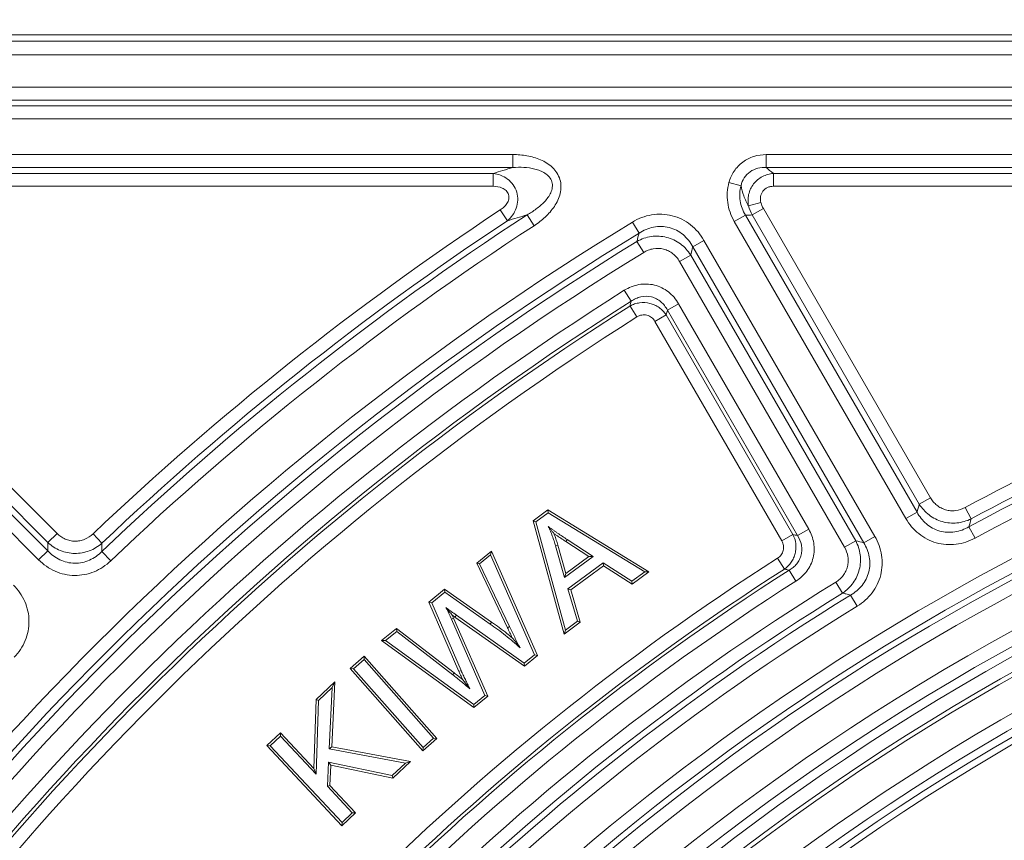
# Model space of a CAD drawing. Units: millimetres. Extents: x 0 to 52187, y -39700 to 29700.
# Drawn here: x 6365 to 6887, y -13494 to -13059 of the extents above; entities that cross this region are included whole.
import ezdxf

# ---------------------------------------------------------------- set-up
doc = ezdxf.new("R2010")
doc.units = ezdxf.units.MM
for name, color, linetype, lineweight in [('EvoDimencion', 109, 'Continuous', 0), ('EvoVaks', 7, 'Continuous', 0), ('None', 7, 'Continuous', 18)]:
    doc.layers.add(name, color=color, linetype=linetype, lineweight=lineweight)
doc.styles.add('EVO_N', font='ARIALN.TTF')
doc.dimstyles.new('EvoArialN-mm', dxfattribs={"dimtxt": 180, "dimasz": 130, "dimexe": 100, "dimexo": 5, "dimgap": 50, "dimtad": 0, "dimtih": 1, "dimtoh": 1, "dimdec": 0, "dimzin": 3, "dimtxsty": 'EVO_N', "dimblk": 'VW_FILLEDARROW', "dimcen": 0, "dimclrd": 256, "dimclre": 256, "dimclrt": 256, "dimadec": 0, "dimazin": 0, "dimtfac": 1, "dimtdec": 0, "dimtofl": 0, "dimtmove": 0, "dimatfit": 3, "dimldrblk": 'VW_FILLEDARROW', "dimfxl": 1, "dimfrac": 2, "dimtolj": 1, "dimtzin": 3, "dimlwd": -1, "dimlwe": -1, "dimarcsym": 0})

# ---------------------------------------------------------------- blocks, each defined once
blk = doc.blocks.new('VW_FILLEDARROW')
at = {"linetype": 'ByBlock', "lineweight": 0}
blk.add_hatch(color=0, dxfattribs=at).paths.add_polyline_path([(-0.9999, 0.2679), (0, 0), (-0.9999, -0.2679)])
at = {"layer": 'None', "color": 0, "lineweight": 5}
blk.add_lwpolyline([(-0.9999, 0.2679), (0, 0), (-0.9999, -0.2679)], close=True, dxfattribs=at)
blk = doc.blocks.new('*D100')
at = {"layer": 'Defpoints', "color": 0}
for p in [(8886.76, -12731.82), (6082.92, -13102.88), (8886.76, -13104.61)]:
    blk.add_point(p, dxfattribs=at)
at = {"layer": 'EvoDimencion', "lineweight": 0}
for p, q in [((6082.92, -13097.88), (6082.92, -12631.82)), ((8886.76, -13099.61), (8886.76, -12631.82)), ((6212.92, -12731.82), (7271.23, -12731.82)), ((8756.76, -12731.82), (7698.45, -12731.82))]:
    blk.add_line(p, q, dxfattribs=at)
at = {"layer": 'EvoDimencion', "lineweight": 0, "xscale": 130, "yscale": 130, "zscale": 130, "rotation": 180}
blk.add_blockref('VW_FILLEDARROW', (6082.92, -12731.82), dxfattribs=at)
at = {"layer": 'EvoDimencion', "lineweight": 0, "xscale": 130, "yscale": 130, "zscale": 130}
blk.add_blockref('VW_FILLEDARROW', (8886.76, -12731.82), dxfattribs=at)
at = {"layer": 'EvoDimencion', "insert": (7484.84, -12731.82), "char_height": 180, "attachment_point": 5, "style": 'EVO_N'}
blk.add_mtext('\\A1;385', dxfattribs=at)

msp = doc.modelspace()

# ---------------------------------------------------------------- linework, layer by layer
at = {"layer": 'EvoVaks'}
for p, q in [((8852.11, -13066.5), (6119.29, -13066.5)), ((6122.75, -13069.96), (8848.66, -13069.96)), ((8848.66, -13077.24), (6122.75, -13077.24)), ((6138.16, -13094.36), (7295.86, -13094.36)), ((7295.86, -13101.21), (6138.16, -13101.21)), ((6141.3, -13104.35), (7292.72, -13104.35)), ((7292.72, -13111.19), (6141.3, -13111.19)), ((6309.4, -13130.13), (6626.55, -13130.13)), ((6626.55, -13136.98), (6626.55, -13130.13)), ((6760.94, -13130.13), (7245.52, -13130.13)), ((6760.94, -13136.98), (6760.94, -13130.13)), ((6626.55, -13136.98), (6309.4, -13136.98)), ((7245.52, -13136.98), (6760.94, -13136.98)), ((6310.61, -13140.12), (6616.05, -13140.12)), ((6616.05, -13140.12), (6616.05, -13146.96)), ((6741.14, -13144.91), (6747.54, -13146.64)), ((6764.71, -13140.12), (7242.38, -13140.12)), ((6764.71, -13140.12), (6764.71, -13146.96)), ((6616.05, -13146.96), (6310.61, -13146.96)), ((7242.38, -13146.96), (6764.71, -13146.96)), ((6623.6, -13165.23), (6619.82, -13159.52)), ((6751.56, -13157.41), (6758.09, -13155.58)), ((6753.5, -13162.17), (6759.43, -13158.75)), ((6759.43, -13158.75), (6848.01, -13312.18)), ((6634.03, -13162.14), (6637.76, -13167.88)), ((6743.97, -13165.63), (6749.9, -13162.21)), ((6834.96, -13323.24), (6743.97, -13165.63)), ((6749.9, -13162.21), (6840.89, -13319.82)), ((6842.09, -13315.6), (6753.5, -13162.17)), ((6693.47, -13171.83), (6689.91, -13165.98)), ((6692.33, -13176.21), (6695.91, -13182.04)), ((6721.96, -13179.09), (6727.89, -13175.66)), ((6727.89, -13175.66), (6818.56, -13332.71)), ((6812.63, -13336.13), (6721.96, -13179.09)), ((6720.85, -13183.45), (6714.93, -13186.87)), ((6720.85, -13183.45), (6808.39, -13335.06)), ((6802.46, -13338.48), (6714.93, -13186.87)), ((6685.64, -13202.16), (6689.3, -13207.95)), ((6260.96, -13207.35), (6384.74, -13331.13)), ((6251.63, -13212.15), (6379.85, -13340.36)), ((6379.9, -13335.97), (6256.12, -13212.2)), ((6688.66, -13210.5), (6692.32, -13216.28)), ((6708.47, -13212.68), (6714.4, -13209.26)), ((6777.53, -13332.29), (6708.47, -13212.68)), ((6714.4, -13209.26), (6783.45, -13328.87)), ((6375, -13345.2), (6246.79, -13216.99)), ((6701.91, -13218.64), (6707.84, -13215.22)), ((6707.84, -13215.22), (6775.09, -13331.7)), ((6769.16, -13335.12), (6701.91, -13218.64)), ((6842.09, -13315.6), (6848.01, -13312.18)), ((6869.6, -13323.42), (6866.36, -13317.39)), ((6637.34, -13324.42), (6645.12, -13318.71)), ((6638.8, -13324.93), (6645.18, -13320.24)), ((6645.12, -13318.71), (6698.73, -13351.5)), ((6645.12, -13318.71), (6645.18, -13320.24)), ((6645.18, -13320.24), (6696.45, -13351.59)), ((6834.96, -13323.24), (6840.89, -13319.82)), ((6653.77, -13384.53), (6637.34, -13324.42)), ((6637.34, -13324.42), (6638.8, -13324.93)), ((6654.51, -13382.4), (6638.8, -13324.93)), ((6871.7, -13333.63), (6868.45, -13327.61)), ((6384.74, -13331.13), (6379.9, -13335.97)), ((6408.57, -13336.34), (6403.85, -13331.37)), ((6769.16, -13335.12), (6775.09, -13331.7)), ((6777.53, -13332.29), (6783.45, -13328.87)), ((6812.63, -13336.13), (6818.56, -13332.71)), ((6650.41, -13337.37), (6649.19, -13337.73)), ((6649.19, -13337.73), (6653.91, -13354.49)), ((6650.41, -13337.37), (6654.64, -13352.38)), ((6654.61, -13335.42), (6655.3, -13334.36)), ((6666.86, -13343.4), (6654.61, -13335.42)), ((6669.1, -13343.34), (6655.3, -13334.36)), ((6808.39, -13335.06), (6802.46, -13338.48)), ((6375, -13345.2), (6379.85, -13340.36)), ((6408.55, -13340.69), (6413.27, -13345.65)), ((6607.33, -13346.93), (6615.16, -13340.54)), ((6608.91, -13347.29), (6614.67, -13342.59)), ((6615.16, -13340.54), (6614.67, -13342.59)), ((6614.67, -13342.59), (6638.09, -13395.53)), ((6615.16, -13340.54), (6639.65, -13395.9)), ((6653.91, -13354.49), (6669.1, -13343.34)), ((6654.64, -13352.38), (6666.86, -13343.4)), ((6666.86, -13343.4), (6669.1, -13343.34)), ((6623.64, -13381.16), (6607.33, -13346.93)), ((6607.33, -13346.93), (6608.91, -13347.29)), ((6624.79, -13380.62), (6608.91, -13347.29)), ((6674.49, -13346.83), (6655.75, -13360.59)), ((6674.54, -13348.37), (6657.23, -13361.09)), ((6689.69, -13356.55), (6674.49, -13346.83)), ((6674.54, -13348.37), (6674.49, -13346.83)), ((6689.74, -13358.1), (6674.54, -13348.37)), ((6766.92, -13344.31), (6770.6, -13350.08)), ((6654.64, -13352.38), (6653.91, -13354.49)), ((6696.45, -13351.59), (6689.69, -13356.55)), ((6698.73, -13351.5), (6689.74, -13358.1)), ((6698.73, -13351.5), (6696.45, -13351.59)), ((6773.03, -13350.69), (6776.7, -13356.46)), ((6689.74, -13358.1), (6689.69, -13356.55)), ((6797.8, -13356.97), (6801.41, -13362.8)), ((6581.95, -13367.63), (6590.34, -13360.78)), ((6583.5, -13368.01), (6590.4, -13362.38)), ((6590.34, -13360.78), (6615.19, -13378.18)), ((6590.34, -13360.78), (6590.4, -13362.38)), ((6590.4, -13362.38), (6614.45, -13379.22)), ((6657.23, -13361.09), (6655.75, -13360.59)), ((6655.75, -13360.59), (6660.8, -13377.77)), ((6657.23, -13361.09), (6662.28, -13378.27)), ((6809.2, -13369.72), (6805.61, -13363.89)), ((6597.92, -13404.46), (6581.95, -13367.63)), ((6581.95, -13367.63), (6583.5, -13368.01)), ((6599.08, -13403.94), (6583.5, -13368.01)), ((6595.83, -13375.54), (6596.56, -13374.5)), ((6632.57, -13400.04), (6596.56, -13374.5)), ((6595.1, -13376.13), (6593.93, -13376.65)), ((6593.93, -13376.65), (6611.64, -13417.09)), ((6595.1, -13376.13), (6613.2, -13417.47)), ((6632.62, -13401.64), (6595.83, -13375.54)), ((6615.19, -13378.18), (6614.45, -13379.22)), ((6662.28, -13378.27), (6653.77, -13384.53)), ((6660.8, -13377.77), (6654.51, -13382.4)), ((6662.28, -13378.27), (6660.8, -13377.77)), ((6556.94, -13388.02), (6564.88, -13381.54)), ((6559.03, -13387.96), (6564.9, -13383.17)), ((6564.88, -13381.54), (6595.39, -13405.16)), ((6564.88, -13381.54), (6564.9, -13383.17)), ((6564.9, -13383.17), (6594.61, -13406.16)), ((6623.64, -13381.16), (6624.79, -13380.62)), ((6653.77, -13384.53), (6654.51, -13382.4)), ((6556.94, -13388.02), (6559.03, -13387.96)), ((6605.84, -13423.48), (6556.94, -13388.02)), ((6605.8, -13421.87), (6559.03, -13387.96)), ((6638.09, -13395.53), (6632.57, -13400.04)), ((6639.65, -13395.9), (6638.09, -13395.53)), ((6540.28, -13402.86), (6547.73, -13396.29)), ((6542.08, -13402.97), (6547.61, -13398.09)), ((6547.73, -13396.29), (6547.61, -13398.09)), ((6547.61, -13398.09), (6584.4, -13439.82)), ((6547.73, -13396.29), (6586.2, -13439.94)), ((6632.62, -13401.64), (6632.57, -13400.04)), ((6639.65, -13395.9), (6632.62, -13401.64)), ((6578.76, -13446.5), (6540.28, -13402.86)), ((6540.28, -13402.86), (6542.08, -13402.97)), ((6578.87, -13444.7), (6542.08, -13402.97)), ((6595.39, -13405.16), (6594.61, -13406.16)), ((6597.92, -13404.46), (6599.08, -13403.94)), ((6522.19, -13419.24), (6532.18, -13409.9)), ((6532.18, -13409.9), (6530.43, -13444.39)), ((6532.18, -13409.9), (6530.75, -13412.99)), ((6523.45, -13419.82), (6530.75, -13412.99)), ((6530.75, -13412.99), (6529.11, -13445.44)), ((6520.95, -13455.81), (6522.19, -13419.24)), ((6522.12, -13458.92), (6523.45, -13419.82)), ((6522.19, -13419.24), (6523.45, -13419.82)), ((6611.64, -13417.09), (6605.8, -13421.87)), ((6605.84, -13423.48), (6605.8, -13421.87)), ((6613.2, -13417.47), (6605.84, -13423.48)), ((6613.2, -13417.47), (6611.64, -13417.09)), ((6496.04, -13443.72), (6503.29, -13436.94)), ((6503.29, -13436.94), (6503.23, -13438.74)), ((6503.29, -13436.94), (6520.95, -13455.81)), ((6497.85, -13443.78), (6503.23, -13438.74)), ((6503.23, -13438.74), (6522.12, -13458.92)), ((6586.2, -13439.94), (6578.76, -13446.5)), ((6584.4, -13439.82), (6578.87, -13444.7)), ((6586.2, -13439.94), (6584.4, -13439.82)), ((6535.87, -13486.27), (6496.04, -13443.72)), ((6496.04, -13443.72), (6497.85, -13443.78)), ((6535.93, -13484.47), (6497.85, -13443.78)), ((6530.43, -13444.39), (6529.11, -13445.44)), ((6529.11, -13445.44), (6569.57, -13452.99)), ((6530.43, -13444.39), (6572.29, -13452.2)), ((6578.76, -13446.5), (6578.87, -13444.7)), ((6528.71, -13452.59), (6528.13, -13465.33)), ((6562.47, -13459.63), (6528.71, -13452.59)), ((6529.92, -13454.15), (6528.71, -13452.59)), ((6569.57, -13452.99), (6562.47, -13459.63)), ((6572.29, -13452.2), (6562.86, -13461.01)), ((6572.29, -13452.2), (6569.57, -13452.99)), ((6520.95, -13455.81), (6522.12, -13458.92)), ((6529.92, -13454.15), (6529.43, -13464.85)), ((6562.86, -13461.01), (6529.92, -13454.15)), ((6562.86, -13461.01), (6562.47, -13459.63)), ((6529.43, -13464.85), (6528.13, -13465.33)), ((6528.13, -13465.33), (6541.32, -13479.43)), ((6529.43, -13464.85), (6543.12, -13479.49)), ((6543.12, -13479.49), (6535.87, -13486.27)), ((6535.87, -13486.27), (6535.93, -13484.47)), ((6541.32, -13479.43), (6535.93, -13484.47)), ((6543.12, -13479.49), (6541.32, -13479.43))]:
    msp.add_line(p, q, dxfattribs=at)
for radius, start, end in [(1570.11, 123.4684, 133.55308), (1560.12, 123.08632, 133.66404), (1563.26, 123.4684, 133.55308), (1527.06, 121.40812, 148.59188), (1553.28, 123.08632, 133.66404), (1520.21, 121.40812, 148.59188), (1517.07, 121.53132, 148.46868), (1510.22, 121.53132, 148.46868), (1307.84, 100.60989, 118.26585), (1301, 100.60989, 118.26585), (1297.86, 100.49665, 118.39822), (1498.57, 122.26801, 147.73199), (1291.01, 100.49665, 118.39822), (1491.72, 122.26801, 147.73199), (1489.91, 122.34125, 147.65875), (1272.07, 98.63221, 171.36779), (1483.07, 122.34125, 147.65875), (1265.23, 98.63221, 171.36779), (1262.09, 98.51167, 171.48833), (1255.24, 98.51167, 171.48833), (1238.24, 183.92164, 176.07836), (1230.96, 183.92162, 176.07838), (1226.23, 270, 177.22692), (1218.95, 270, 176.93913), (1216.63, 183.3847, 176.6153), (1199.88, 316.45798, 133.54202), (1193.03, 316.45798, 133.54202), (1189.02, 316.65861, 133.34139), (1185.6, 316.65861, 133.34139), (1335, 122.57586, 147.42414), (1328.16, 122.57586, 147.42414), (1326.34, 122.50172, 147.49828), (1319.5, 122.50172, 147.49828), (1307.84, 121.73415, 148.26585), (1301, 121.73415, 148.26585), (1297.86, 121.60178, 148.39822), (1291.01, 121.60178, 148.39822)]:
    msp.add_arc((7485.7, -14469.29), radius, start, end, dxfattribs=at)
for points, knots in [([(6626.55, -13130.13), (6629.07, -13130.13), (6631.56, -13130.33), (6635.23, -13130.98), (6636.45, -13131.25), (6638.86, -13131.95), (6640.05, -13132.37), (6642.36, -13133.37), (6643.47, -13133.95), (6645.58, -13135.3), (6646.6, -13136.07), (6648.42, -13137.81), (6649.24, -13138.79), (6650.59, -13140.92), (6651.12, -13142.07), (6651.84, -13144.5), (6652.02, -13145.74), (6652.06, -13148.27), (6651.9, -13149.53), (6651.33, -13151.97), (6650.91, -13153.18), (6649.86, -13155.47), (6649.24, -13156.56), (6647.85, -13158.66), (6647.08, -13159.66), (6645.44, -13161.55), (6644.57, -13162.44), (6641.85, -13164.98), (6639.87, -13166.5), (6637.76, -13167.88)], [0, 0, 0, 0, 0.125, 0.125, 0.1875, 0.1875, 0.25, 0.25, 0.3125, 0.3125, 0.375, 0.375, 0.4375, 0.4375, 0.5, 0.5, 0.5625, 0.5625, 0.625, 0.625, 0.6875, 0.6875, 0.75, 0.75, 0.8125, 0.8125, 0.875, 0.875, 1, 1, 1, 1]), ([(6741.14, -13144.91), (6741.43, -13143.83), (6741.8, -13142.79), (6742.72, -13140.77), (6743.27, -13139.78), (6744.52, -13137.94), (6745.21, -13137.09), (6746.74, -13135.49), (6747.59, -13134.75), (6750.27, -13132.78), (6752.26, -13131.78), (6756.51, -13130.45), (6758.7, -13130.13), (6760.94, -13130.13)], [0, 0, 0, 0, 0.125, 0.125, 0.25, 0.25, 0.375, 0.375, 0.5, 0.5, 0.75, 0.75, 1, 1, 1, 1]), ([(6634.03, -13162.14), (6635.72, -13161.19), (6637.36, -13160.15), (6640.47, -13157.85), (6641.94, -13156.59), (6643.95, -13154.45), (6644.58, -13153.7), (6645.71, -13152.1), (6646.22, -13151.25), (6647.02, -13149.46), (6647.31, -13148.52), (6647.56, -13146.54), (6647.5, -13145.53), (6646.93, -13143.6), (6646.43, -13142.73), (6645.15, -13141.2), (6644.38, -13140.57), (6642.73, -13139.49), (6641.84, -13139.05), (6640.02, -13138.33), (6639.09, -13138.04), (6636.24, -13137.33), (6634.3, -13137.07), (6630.44, -13136.83), (6628.5, -13136.85), (6626.55, -13136.98)], [0, 0, 0, 0, 0.125, 0.125, 0.25, 0.25, 0.3125, 0.3125, 0.375, 0.375, 0.4375, 0.4375, 0.5, 0.5, 0.5625, 0.5625, 0.625, 0.625, 0.6875, 0.6875, 0.75, 0.75, 0.875, 0.875, 1, 1, 1, 1]), ([(6760.94, -13136.98), (6759.44, -13136.9), (6757.95, -13137.03), (6755.04, -13137.78), (6753.65, -13138.39), (6751.17, -13140.14), (6750.11, -13141.23), (6748.45, -13143.77), (6747.88, -13145.17), (6747.54, -13146.64)], [0, 0, 0, 0, 0.25, 0.25, 0.5, 0.5, 0.75, 0.75, 1, 1, 1, 1]), ([(6616.05, -13140.12), (6617.42, -13140.28), (6618.77, -13140.61), (6621.34, -13141.6), (6622.59, -13142.28), (6624.85, -13143.97), (6625.86, -13144.99), (6627.53, -13147.33), (6628.18, -13148.64), (6629.02, -13151.42), (6629.2, -13152.88), (6629.09, -13155.75), (6628.81, -13157.17), (6627.86, -13159.83), (6627.19, -13161.08), (6625.59, -13163.33), (6624.65, -13164.34), (6623.6, -13165.23)], [0, 0, 0, 0, 0.125, 0.125, 0.25, 0.25, 0.375, 0.375, 0.5, 0.5, 0.625, 0.625, 0.75, 0.75, 0.875, 0.875, 1, 1, 1, 1]), ([(6743.97, -13165.63), (6743.07, -13164.07), (6742.31, -13162.42), (6741.14, -13159.04), (6740.72, -13157.32), (6740.23, -13153.77), (6740.16, -13151.96), (6740.38, -13148.41), (6740.66, -13146.65), (6741.14, -13144.91)], [0, 0, 0, 0, 0.25, 0.25, 0.5, 0.5, 0.75, 0.75, 1, 1, 1, 1]), ([(6751.56, -13157.41), (6751.35, -13156.4), (6751.25, -13155.37), (6751.26, -13153.33), (6751.37, -13152.31), (6751.82, -13150.29), (6752.16, -13149.32), (6753.03, -13147.45), (6753.57, -13146.55), (6754.82, -13144.92), (6755.54, -13144.17), (6757.12, -13142.84), (6757.97, -13142.27), (6759.78, -13141.31), (6760.74, -13140.93), (6762.7, -13140.37), (6763.69, -13140.19), (6764.71, -13140.12)], [0, 0, 0, 0, 0.125, 0.125, 0.25, 0.25, 0.375, 0.375, 0.5, 0.5, 0.625, 0.625, 0.75, 0.75, 0.875, 0.875, 1, 1, 1, 1]), ([(6619.82, -13159.52), (6620.52, -13159.06), (6621.17, -13158.55), (6622.37, -13157.41), (6622.92, -13156.77), (6623.82, -13155.38), (6624.17, -13154.61), (6624.53, -13152.99), (6624.52, -13152.13), (6624.04, -13150.53), (6623.57, -13149.82), (6622.38, -13148.66), (6621.66, -13148.22), (6619.37, -13147.21), (6617.71, -13146.96), (6616.05, -13146.96)], [0, 0, 0, 0, 0.125, 0.125, 0.25, 0.25, 0.375, 0.375, 0.5, 0.5, 0.625, 0.625, 0.75, 0.75, 1, 1, 1, 1]), ([(6747.54, -13146.64), (6747.17, -13147.95), (6746.95, -13149.28), (6746.8, -13151.96), (6746.87, -13153.34), (6747.5, -13157.32), (6748.48, -13159.89), (6749.9, -13162.21)], [0, 0, 0, 0, 0.25, 0.25, 0.5, 0.5, 1, 1, 1, 1]), ([(6751.56, -13157.41), (6750.52, -13155.65), (6749.68, -13153.85), (6748.35, -13150.22), (6747.87, -13148.41), (6747.54, -13146.64)], [0, 0, 0, 0, 0.5, 0.5, 1, 1, 1, 1]), ([(6764.71, -13146.96), (6764.18, -13146.96), (6763.65, -13147.01), (6762.62, -13147.22), (6762.1, -13147.38), (6760.66, -13148.03), (6759.79, -13148.69), (6758.5, -13150.36), (6758.07, -13151.37), (6757.73, -13153.47), (6757.81, -13154.55), (6758.09, -13155.58)], [0, 0, 0, 0, 0.125, 0.125, 0.25, 0.25, 0.5, 0.5, 0.75, 0.75, 1, 1, 1, 1]), ([(6689.91, -13165.98), (6691.48, -13165.02), (6693.13, -13164.21), (6696.56, -13162.91), (6698.35, -13162.42), (6701.94, -13161.81), (6703.78, -13161.69), (6707.46, -13161.84), (6709.26, -13162.1), (6712.79, -13163), (6714.54, -13163.65), (6717.8, -13165.28), (6719.34, -13166.25), (6722.22, -13168.52), (6723.55, -13169.81), (6725.92, -13172.57), (6726.97, -13174.07), (6727.89, -13175.66)], [0, 0, 0, 0, 0.125, 0.125, 0.25, 0.25, 0.375, 0.375, 0.5, 0.5, 0.625, 0.625, 0.75, 0.75, 0.875, 0.875, 1, 1, 1, 1]), ([(6721.96, -13179.09), (6721.31, -13177.85), (6720.55, -13176.69), (6718.83, -13174.52), (6717.85, -13173.51), (6715.71, -13171.72), (6714.56, -13170.95), (6712.1, -13169.66), (6710.77, -13169.15), (6708.08, -13168.47), (6706.71, -13168.28), (6703.9, -13168.22), (6702.51, -13168.35), (6699.79, -13168.89), (6698.44, -13169.31), (6695.87, -13170.39), (6694.64, -13171.06), (6693.47, -13171.83)], [0, 0, 0, 0, 0.125, 0.125, 0.25, 0.25, 0.375, 0.375, 0.5, 0.5, 0.625, 0.625, 0.75, 0.75, 0.875, 0.875, 1, 1, 1, 1]), ([(6692.33, -13176.21), (6693.52, -13175.54), (6694.75, -13174.99), (6697.32, -13174.11), (6698.66, -13173.79), (6701.33, -13173.42), (6702.7, -13173.36), (6705.42, -13173.51), (6706.76, -13173.71), (6709.38, -13174.38), (6710.68, -13174.85), (6713.13, -13176.01), (6714.28, -13176.71), (6716.46, -13178.32), (6717.48, -13179.24), (6719.31, -13181.22), (6720.13, -13182.29), (6720.85, -13183.45)], [0, 0, 0, 0, 0.125, 0.125, 0.25, 0.25, 0.375, 0.375, 0.5, 0.5, 0.625, 0.625, 0.75, 0.75, 0.875, 0.875, 1, 1, 1, 1]), ([(6714.93, -13186.87), (6714.46, -13186.07), (6713.94, -13185.32), (6712.75, -13183.94), (6712.08, -13183.29), (6710.64, -13182.16), (6709.87, -13181.67), (6708.24, -13180.86), (6707.36, -13180.53), (6704.71, -13179.86), (6702.83, -13179.79), (6700.13, -13180.25), (6699.24, -13180.5), (6697.52, -13181.15), (6696.7, -13181.56), (6695.91, -13182.04)], [0, 0, 0, 0, 0.125, 0.125, 0.25, 0.25, 0.375, 0.375, 0.5, 0.5, 0.75, 0.75, 0.875, 0.875, 1, 1, 1, 1]), ([(6685.64, -13202.16), (6686.83, -13201.41), (6688.06, -13200.78), (6690.65, -13199.76), (6692, -13199.37), (6694.71, -13198.88), (6696.1, -13198.77), (6698.89, -13198.85), (6700.26, -13199.04), (6702.94, -13199.7), (6704.26, -13200.19), (6706.74, -13201.41), (6707.91, -13202.14), (6710.09, -13203.85), (6711.1, -13204.82), (6712.9, -13206.92), (6713.7, -13208.05), (6714.4, -13209.26)], [0, 0, 0, 0, 0.125, 0.125, 0.25, 0.25, 0.375, 0.375, 0.5, 0.5, 0.625, 0.625, 0.75, 0.75, 0.875, 0.875, 1, 1, 1, 1]), ([(6708.47, -13212.68), (6708.04, -13211.84), (6707.54, -13211.04), (6706.4, -13209.55), (6705.75, -13208.85), (6704.31, -13207.62), (6703.54, -13207.09), (6701.87, -13206.21), (6700.96, -13205.86), (6698.22, -13205.18), (6696.26, -13205.19), (6693.51, -13205.82), (6692.6, -13206.14), (6690.89, -13206.93), (6690.07, -13207.4), (6689.3, -13207.95)], [0, 0, 0, 0, 0.125, 0.125, 0.25, 0.25, 0.375, 0.375, 0.5, 0.5, 0.75, 0.75, 0.875, 0.875, 1, 1, 1, 1]), ([(6688.66, -13210.5), (6689.45, -13210.06), (6690.27, -13209.7), (6691.99, -13209.12), (6692.88, -13208.92), (6695.57, -13208.55), (6697.43, -13208.65), (6700.07, -13209.3), (6700.94, -13209.61), (6702.58, -13210.37), (6703.37, -13210.82), (6704.84, -13211.87), (6705.54, -13212.47), (6706.78, -13213.76), (6707.34, -13214.46), (6707.84, -13215.22)], [0, 0, 0, 0, 0.125, 0.125, 0.25, 0.25, 0.5, 0.5, 0.625, 0.625, 0.75, 0.75, 0.875, 0.875, 1, 1, 1, 1]), ([(6701.91, -13218.64), (6701.45, -13217.84), (6700.84, -13217.12), (6699.38, -13215.99), (6698.54, -13215.57), (6696.75, -13215.13), (6695.8, -13215.1), (6693.98, -13215.43), (6693.11, -13215.78), (6692.32, -13216.28)], [0, 0, 0, 0, 0.25, 0.25, 0.5, 0.5, 0.75, 0.75, 1, 1, 1, 1]), ([(6848.01, -13312.18), (6848.46, -13312.95), (6848.97, -13313.67), (6850.1, -13315.01), (6850.74, -13315.64), (6852.12, -13316.75), (6852.85, -13317.23), (6854.41, -13318.04), (6855.24, -13318.38), (6856.94, -13318.86), (6857.8, -13319.01), (6859.56, -13319.15), (6860.46, -13319.12), (6863.08, -13318.8), (6864.79, -13318.24), (6866.36, -13317.39)], [0, 0, 0, 0, 0.125, 0.125, 0.25, 0.25, 0.375, 0.375, 0.5, 0.5, 0.625, 0.625, 0.75, 0.75, 1, 1, 1, 1]), ([(6869.6, -13323.42), (6867.24, -13324.59), (6864.68, -13325.32), (6860.79, -13325.69), (6859.46, -13325.7), (6856.85, -13325.46), (6855.57, -13325.22), (6853.05, -13324.51), (6851.81, -13324.02), (6849.48, -13322.85), (6848.38, -13322.16), (6846.29, -13320.58), (6845.32, -13319.68), (6843.57, -13317.76), (6842.78, -13316.72), (6842.09, -13315.6)], [0, 0, 0, 0, 0.25, 0.25, 0.375, 0.375, 0.5, 0.5, 0.625, 0.625, 0.75, 0.75, 0.875, 0.875, 1, 1, 1, 1]), ([(6840.89, -13319.82), (6841.53, -13321.01), (6842.26, -13322.13), (6843.91, -13324.22), (6844.85, -13325.2), (6846.9, -13326.95), (6848, -13327.71), (6850.35, -13328.98), (6851.62, -13329.5), (6854.2, -13330.24), (6855.52, -13330.46), (6858.21, -13330.61), (6859.57, -13330.54), (6863.54, -13329.93), (6866.11, -13328.98), (6868.45, -13327.61)], [0, 0, 0, 0, 0.125, 0.125, 0.25, 0.25, 0.375, 0.375, 0.5, 0.5, 0.625, 0.625, 0.75, 0.75, 1, 1, 1, 1]), ([(6645.31, -13327.41), (6645.69, -13328.25), (6646.06, -13329.08), (6646.78, -13330.78), (6647.12, -13331.63), (6647.77, -13333.35), (6648.08, -13334.22), (6648.65, -13335.97), (6648.92, -13336.85), (6649.19, -13337.73)], [0, 0, 0, 0, 0.25, 0.25, 0.5, 0.5, 0.75, 0.75, 1, 1, 1, 1]), ([(6648.31, -13331.19), (6647.98, -13330.76), (6647.63, -13330.32), (6647.27, -13329.87), (6646.96, -13329.48), (6646.64, -13329.08), (6646.31, -13328.68), (6645.99, -13328.27), (6645.65, -13327.84), (6645.31, -13327.41)], [0, 0, 0, 0, 0.000776278, 0.000776278, 0.000776278, 0.001441622, 0.001441622, 0.001441622, 0.002107214, 0.002107214, 0.002107214, 0.002107214]), ([(6655.3, -13334.36), (6654.46, -13333.8), (6653.6, -13333.25), (6651.91, -13332.13), (6651.08, -13331.55), (6649.83, -13330.68), (6649.41, -13330.4), (6648.57, -13329.82), (6648.16, -13329.52), (6647.34, -13328.93), (6646.93, -13328.63), (6646.11, -13328.03), (6645.71, -13327.72), (6645.31, -13327.41)], [0, 0, 0, 0, 0.25, 0.25, 0.5, 0.5, 0.625, 0.625, 0.75, 0.75, 0.875, 0.875, 1, 1, 1, 1]), ([(6871.7, -13333.63), (6868.56, -13335.33), (6865.14, -13336.46), (6859.89, -13337.12), (6858.1, -13337.17), (6854.57, -13336.91), (6852.84, -13336.6), (6849.44, -13335.64), (6847.77, -13334.97), (6844.65, -13333.35), (6843.18, -13332.38), (6840.42, -13330.16), (6839.14, -13328.91), (6836.87, -13326.23), (6835.85, -13324.78), (6834.96, -13323.24)], [0, 0, 0, 0, 0.25, 0.25, 0.375, 0.375, 0.5, 0.5, 0.625, 0.625, 0.75, 0.75, 0.875, 0.875, 1, 1, 1, 1]), ([(6384.74, -13331.13), (6385.37, -13331.76), (6386.05, -13332.33), (6387.5, -13333.33), (6388.28, -13333.77), (6389.9, -13334.49), (6390.74, -13334.77), (6392.46, -13335.15), (6393.35, -13335.25), (6395.12, -13335.27), (6396, -13335.2), (6397.74, -13334.86), (6398.6, -13334.6), (6401.05, -13333.6), (6402.56, -13332.6), (6403.85, -13331.37)], [0, 0, 0, 0, 0.125, 0.125, 0.25, 0.25, 0.375, 0.375, 0.5, 0.5, 0.625, 0.625, 0.75, 0.75, 1, 1, 1, 1]), ([(6648.31, -13331.19), (6648.42, -13331.47), (6648.53, -13331.76), (6648.97, -13332.92), (6649.28, -13333.81), (6649.87, -13335.59), (6650.14, -13336.48), (6650.41, -13337.36), (6650.41, -13337.36), (6650.41, -13337.37), (6650.41, -13337.37)], [0.4185039, 0.4185039, 0.4185039, 0.4185039, 0.5, 0.5, 0.75, 0.75, 1, 1, 1, 1.0011812, 1.0011812, 1.0011812, 1.0011812]), ([(6654.61, -13335.42), (6653.76, -13334.87), (6652.91, -13334.32), (6651.2, -13333.18), (6650.35, -13332.6), (6649.11, -13331.74), (6648.72, -13331.47), (6648.31, -13331.19)], [0, 0, 0, 0, 0.25, 0.25, 0.5, 0.5, 0.6202735, 0.6202735, 0.6202735, 0.6202735]), ([(6775.09, -13331.7), (6775.87, -13333.23), (6776.37, -13334.9), (6776.67, -13337.45), (6776.7, -13338.32), (6776.59, -13340.04), (6776.46, -13340.89), (6776.05, -13342.57), (6775.77, -13343.39), (6775.07, -13344.96), (6774.65, -13345.71), (6773.2, -13347.85), (6772, -13349.08), (6770.6, -13350.08)], [0, 0, 0, 0, 0.25, 0.25, 0.375, 0.375, 0.5, 0.5, 0.625, 0.625, 0.75, 0.75, 1, 1, 1, 1]), ([(6773.03, -13350.69), (6773.8, -13350.24), (6774.53, -13349.74), (6775.89, -13348.61), (6776.52, -13347.97), (6777.65, -13346.58), (6778.13, -13345.83), (6778.93, -13344.25), (6779.25, -13343.39), (6779.67, -13341.66), (6779.79, -13340.78), (6779.82, -13338.99), (6779.73, -13338.08), (6779.21, -13335.47), (6778.49, -13333.8), (6777.53, -13332.29)], [0, 0, 0, 0, 0.125, 0.125, 0.25, 0.25, 0.375, 0.375, 0.5, 0.5, 0.625, 0.625, 0.75, 0.75, 1, 1, 1, 1]), ([(6783.45, -13328.87), (6784.78, -13331.16), (6785.69, -13333.68), (6786.3, -13337.55), (6786.38, -13338.88), (6786.27, -13341.51), (6786.09, -13342.8), (6785.47, -13345.35), (6785.02, -13346.6), (6783.9, -13348.96), (6783.23, -13350.08), (6781.67, -13352.2), (6780.78, -13353.18), (6778.86, -13354.95), (6777.82, -13355.75), (6776.7, -13356.46)], [0, 0, 0, 0, 0.25, 0.25, 0.375, 0.375, 0.5, 0.5, 0.625, 0.625, 0.75, 0.75, 0.875, 0.875, 1, 1, 1, 1]), ([(6818.56, -13332.71), (6820.34, -13335.8), (6821.57, -13339.19), (6822.37, -13344.41), (6822.47, -13346.2), (6822.31, -13349.74), (6822.05, -13351.48), (6821.19, -13354.9), (6820.57, -13356.59), (6819.03, -13359.76), (6818.11, -13361.25), (6815.96, -13364.08), (6814.75, -13365.39), (6812.13, -13367.74), (6810.71, -13368.79), (6809.2, -13369.72)], [0, 0, 0, 0, 0.25, 0.25, 0.375, 0.375, 0.5, 0.5, 0.625, 0.625, 0.75, 0.75, 0.875, 0.875, 1, 1, 1, 1]), ([(6408.57, -13336.34), (6406.6, -13338.08), (6404.31, -13339.47), (6400.64, -13340.86), (6399.36, -13341.21), (6396.77, -13341.67), (6395.46, -13341.77), (6392.84, -13341.74), (6391.51, -13341.59), (6388.95, -13341.07), (6387.7, -13340.69), (6385.26, -13339.7), (6384.09, -13339.08), (6381.89, -13337.67), (6380.86, -13336.87), (6379.9, -13335.97)], [0, 0, 0, 0, 0.25, 0.25, 0.375, 0.375, 0.5, 0.5, 0.625, 0.625, 0.75, 0.75, 0.875, 0.875, 1, 1, 1, 1]), ([(6766.92, -13344.31), (6767.66, -13343.84), (6768.31, -13343.24), (6769.35, -13341.83), (6769.73, -13341.03), (6770.14, -13339.34), (6770.18, -13338.44), (6769.9, -13336.72), (6769.6, -13335.88), (6769.16, -13335.12)], [0, 0, 0, 0, 0.25, 0.25, 0.5, 0.5, 0.75, 0.75, 1, 1, 1, 1]), ([(6808.39, -13335.06), (6809.62, -13337.38), (6810.43, -13339.92), (6810.93, -13343.8), (6810.97, -13345.12), (6810.81, -13347.74), (6810.61, -13349.03), (6809.97, -13351.57), (6809.53, -13352.82), (6808.43, -13355.19), (6807.77, -13356.31), (6806.25, -13358.44), (6805.38, -13359.44), (6803.51, -13361.25), (6802.5, -13362.07), (6801.41, -13362.8)], [0, 0, 0, 0, 0.25, 0.25, 0.375, 0.375, 0.5, 0.5, 0.625, 0.625, 0.75, 0.75, 0.875, 0.875, 1, 1, 1, 1]), ([(6805.61, -13363.89), (6806.78, -13363.22), (6807.88, -13362.46), (6809.93, -13360.75), (6810.88, -13359.79), (6812.58, -13357.69), (6813.3, -13356.57), (6814.51, -13354.18), (6814.99, -13352.9), (6815.65, -13350.29), (6815.84, -13348.97), (6815.92, -13346.28), (6815.81, -13344.92), (6815.09, -13340.97), (6814.06, -13338.43), (6812.63, -13336.13)], [0, 0, 0, 0, 0.125, 0.125, 0.25, 0.25, 0.375, 0.375, 0.5, 0.5, 0.625, 0.625, 0.75, 0.75, 1, 1, 1, 1]), ([(6379.85, -13340.36), (6380.77, -13341.35), (6381.77, -13342.25), (6383.92, -13343.85), (6385.08, -13344.55), (6387.52, -13345.71), (6388.78, -13346.16), (6391.39, -13346.78), (6392.76, -13346.95), (6395.45, -13346.99), (6396.79, -13346.85), (6399.43, -13346.3), (6400.73, -13345.87), (6404.41, -13344.23), (6406.65, -13342.63), (6408.55, -13340.69)], [0, 0, 0, 0, 0.125, 0.125, 0.25, 0.25, 0.375, 0.375, 0.5, 0.5, 0.625, 0.625, 0.75, 0.75, 1, 1, 1, 1]), ([(6797.8, -13356.97), (6798.56, -13356.5), (6799.27, -13355.98), (6800.57, -13354.8), (6801.18, -13354.15), (6802.25, -13352.74), (6802.7, -13351.99), (6803.47, -13350.41), (6803.78, -13349.56), (6804.21, -13347.85), (6804.34, -13346.99), (6804.42, -13345.22), (6804.37, -13344.33), (6803.96, -13341.72), (6803.35, -13340.02), (6802.46, -13338.48)], [0, 0, 0, 0, 0.125, 0.125, 0.25, 0.25, 0.375, 0.375, 0.5, 0.5, 0.625, 0.625, 0.75, 0.75, 1, 1, 1, 1]), ([(6413.27, -13345.65), (6410.69, -13348.12), (6407.67, -13350.11), (6402.76, -13352.13), (6401.04, -13352.65), (6397.56, -13353.33), (6395.8, -13353.48), (6392.26, -13353.44), (6390.46, -13353.23), (6387.02, -13352.47), (6385.34, -13351.92), (6382.09, -13350.49), (6380.53, -13349.61), (6377.63, -13347.6), (6376.27, -13346.47), (6375, -13345.2)], [0, 0, 0, 0, 0.25, 0.25, 0.375, 0.375, 0.5, 0.5, 0.625, 0.625, 0.75, 0.75, 0.875, 0.875, 1, 1, 1, 1]), ([(6773.03, -13350.69), (6772.75, -13350.62), (6772.47, -13350.55), (6772.19, -13350.48), (6771.66, -13350.34), (6771.13, -13350.21), (6770.6, -13350.08)], [0.0007360988, 0.0007360988, 0.0007360988, 0.0007360988, 0.001, 0.001, 0.001, 0.0015012605, 0.0015012605, 0.0015012605, 0.0015012605]), ([(6361.61, -13358.59), (6364.14, -13361.12), (6366.21, -13364.1), (6368.34, -13368.95), (6368.9, -13370.66), (6369.66, -13374.13), (6369.85, -13375.88), (6369.89, -13379.42), (6369.73, -13381.22), (6369.05, -13384.68), (6368.54, -13386.37), (6367.18, -13389.66), (6366.34, -13391.24), (6364.4, -13394.19), (6363.29, -13395.57), (6362.06, -13396.86)], [0, 0, 0, 0, 0.25, 0.25, 0.375, 0.375, 0.5, 0.5, 0.625, 0.625, 0.75, 0.75, 0.875, 0.875, 1, 1, 1, 1]), ([(6805.61, -13363.89), (6804.8, -13363.68), (6804, -13363.47), (6803.19, -13363.26), (6802.59, -13363.1), (6802, -13362.95), (6801.41, -13362.8)], [0.000736827, 0.000736827, 0.000736827, 0.000736827, 0.0015, 0.0015, 0.0015, 0.002062527, 0.002062527, 0.002062527, 0.002062527]), ([(6594.37, -13374.5), (6593.85, -13373.87), (6593.31, -13373.24), (6592.48, -13372.25), (6592.2, -13371.9), (6591.64, -13371.24), (6591.35, -13370.89), (6591.06, -13370.53)], [0, 0, 0, 0, 0.5, 0.5, 0.75, 0.75, 1, 1, 1, 1]), ([(6591.06, -13370.53), (6591.55, -13371.54), (6592.05, -13372.55), (6593.02, -13374.59), (6593.47, -13375.62), (6593.93, -13376.65)], [0, 0, 0, 0, 0.5, 0.5, 1, 1, 1, 1]), ([(6596.56, -13374.5), (6595.64, -13373.84), (6594.72, -13373.19), (6593.56, -13372.37), (6593.33, -13372.21), (6592.87, -13371.88), (6592.65, -13371.71), (6592.3, -13371.46), (6592.19, -13371.38), (6591.96, -13371.21), (6591.84, -13371.13), (6591.5, -13370.88), (6591.28, -13370.7), (6591.06, -13370.53)], [0, 0, 0, 0, 0.5, 0.5, 0.625, 0.625, 0.75, 0.75, 0.8125, 0.8125, 0.875, 0.875, 1, 1, 1, 1]), ([(6594.37, -13374.5), (6594.61, -13375.05), (6594.86, -13375.59), (6595.1, -13376.12), (6595.1, -13376.13), (6595.1, -13376.13), (6595.1, -13376.13)], [0.7379676, 0.7379676, 0.7379676, 0.7379676, 1, 1, 1, 1.0009173, 1.0009173, 1.0009173, 1.0009173]), ([(6614.45, -13379.22), (6615.83, -13380.2), (6617.21, -13381.17), (6619.93, -13383.17), (6621.27, -13384.19), (6623.93, -13386.29), (6625.24, -13387.35), (6627.81, -13389.54), (6629.06, -13390.67), (6630.32, -13391.79)], [0, 0, 0, 0, 0.25, 0.25, 0.5, 0.5, 0.75, 0.75, 1, 1, 1, 1]), ([(6615.19, -13378.18), (6615.19, -13378.18), (6615.19, -13378.18), (6615.19, -13378.18), (6616.57, -13379.15), (6617.96, -13380.13), (6620.7, -13382.15), (6622.05, -13383.19), (6624.34, -13384.99), (6625.28, -13385.74), (6626.21, -13386.52)], [-0.0001182, -0.0001182, -0.0001182, -0.0001182, 0, 0, 0, 0.25, 0.25, 0.5, 0.5, 0.6774614, 0.6774614, 0.6774614, 0.6774614]), ([(6630.32, -13391.79), (6629.84, -13390.87), (6629.36, -13389.95), (6628.42, -13388.1), (6627.95, -13387.17), (6626.57, -13384.37), (6625.68, -13382.49), (6624.79, -13380.62)], [0, 0, 0, 0, 0.25, 0.25, 0.5, 0.5, 1, 1, 1, 1]), ([(6626.21, -13386.52), (6626.85, -13387.33), (6627.51, -13388.17), (6628.88, -13389.94), (6629.6, -13390.86), (6630.32, -13391.79)], [0, 0, 0, 0, 0.5, 0.5, 1, 1, 1, 1]), ([(6594.61, -13406.16), (6596.14, -13407.36), (6597.68, -13408.55), (6600.7, -13411.01), (6602.18, -13412.27), (6603.66, -13413.53)], [0, 0, 0, 0, 0.5, 0.5, 1, 1, 1, 1]), ([(6599.94, -13408.75), (6599.65, -13408.14), (6599.35, -13407.52), (6598.86, -13406.49), (6598.67, -13406.07), (6598.3, -13405.28), (6598.11, -13404.88), (6597.93, -13404.47), (6597.92, -13404.47), (6597.92, -13404.46), (6597.92, -13404.46)], [0.5562584, 0.5562584, 0.5562584, 0.5562584, 0.75, 0.75, 0.875, 0.875, 1, 1, 1, 1.0013122, 1.0013122, 1.0013122, 1.0013122]), ([(6603.66, -13413.53), (6603.28, -13412.73), (6602.89, -13411.93), (6602.12, -13410.34), (6601.73, -13409.54), (6600.97, -13407.94), (6600.58, -13407.15), (6600.01, -13405.95), (6599.83, -13405.54), (6599.46, -13404.74), (6599.27, -13404.34), (6599.08, -13403.94)], [0, 0, 0, 0, 0.25, 0.25, 0.5, 0.5, 0.75, 0.75, 0.875, 0.875, 1, 1, 1, 1]), ([(6599.94, -13408.75), (6600.37, -13409.29), (6600.78, -13409.82), (6601.21, -13410.37), (6601.61, -13410.89), (6602.02, -13411.41), (6602.43, -13411.94), (6602.84, -13412.47), (6603.25, -13413), (6603.66, -13413.53)], [0, 0, 0, 0, 0.000750027, 0.000750027, 0.000750027, 0.00145779, 0.00145779, 0.00145779, 0.002165568, 0.002165568, 0.002165568, 0.002165568])]:
    msp.add_open_spline(points, degree=3, knots=knots, dxfattribs=at)
for points in [[(6616.05, -13140.12), (6619.54, -13139.07), (6623.04, -13138.02), (6626.55, -13136.98)], [(6760.94, -13136.98), (6762.06, -13138.04), (6763.28, -13139.1), (6764.71, -13140.12)], [(6753.5, -13162.17), (6752.66, -13160.66), (6752.02, -13159.08), (6751.56, -13157.41)], [(6758.09, -13155.58), (6758.41, -13156.69), (6758.85, -13157.75), (6759.43, -13158.75)], [(6634.03, -13162.14), (6630.54, -13163.17), (6627.06, -13164.2), (6623.6, -13165.23)], [(6753.5, -13162.17), (6752.36, -13162.31), (6751.16, -13162.32), (6749.9, -13162.21)], [(6692.33, -13176.21), (6692.71, -13174.75), (6693.09, -13173.29), (6693.47, -13171.83)], [(6721.96, -13179.09), (6721.59, -13180.54), (6721.22, -13181.99), (6720.85, -13183.45)], [(6688.66, -13210.5), (6688.87, -13209.65), (6689.09, -13208.8), (6689.3, -13207.95)], [(6708.47, -13212.68), (6708.26, -13213.53), (6708.05, -13214.37), (6707.84, -13215.22)], [(6840.89, -13319.82), (6841.29, -13318.41), (6841.69, -13317.01), (6842.09, -13315.6)], [(6869.6, -13323.42), (6869.21, -13324.82), (6868.83, -13326.22), (6868.45, -13327.61)], [(6775.09, -13331.7), (6775.9, -13331.9), (6776.71, -13332.09), (6777.53, -13332.29)], [(6379.85, -13340.36), (6379.86, -13338.9), (6379.88, -13337.44), (6379.9, -13335.97)], [(6408.57, -13336.34), (6408.56, -13337.79), (6408.55, -13339.24), (6408.55, -13340.69)], [(6808.39, -13335.06), (6809.8, -13335.42), (6811.22, -13335.77), (6812.63, -13336.13)], [(6595.83, -13375.54), (6595.34, -13375.2), (6594.86, -13374.85), (6594.37, -13374.5)], [(6626.21, -13386.52), (6625.34, -13384.74), (6624.48, -13382.95), (6623.64, -13381.16)], [(6595.39, -13405.16), (6596.91, -13406.34), (6598.44, -13407.53), (6599.94, -13408.75)]]:
    msp.add_open_spline(points, degree=3, dxfattribs=at)

# ---------------------------------------------------------------- dimensions: what is measured, and where the dimension line sits
at = {"layer": 'EvoDimencion'}
dim = msp.add_linear_dim(base=(8886.76, -12731.82), p1=(6082.92, -13102.88), p2=(8886.76, -13104.61), text='385', dimstyle='EvoArialN-mm', override={"dimtxsty": 'EVO_N', "dimblk": 'VW_FILLEDARROW', "dimlwd": 0, "dimlwe": 0}, dxfattribs=at)
dim.commit()
dim.dimension.update_dxf_attribs({"geometry": '*D100', "text_midpoint": (7484.84, -12731.82)})

doc.saveas('drawing.dxf')
